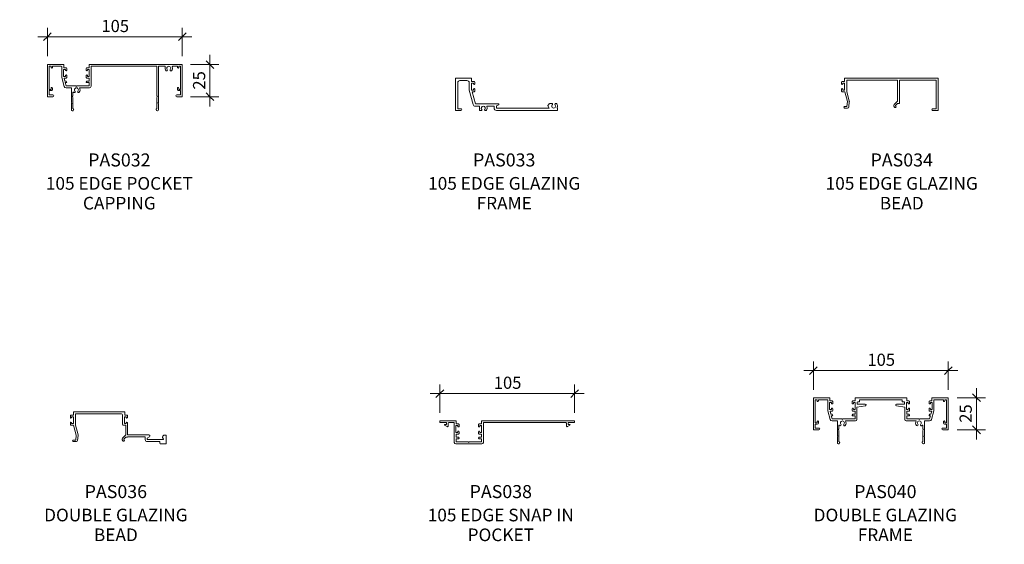
# Model space of a CAD drawing. Units: millimetres. Extents: x -712 to 53, y 3646 to 4054.
import ezdxf

# ---------------------------------------------------------------- set-up
doc = ezdxf.new("R2010")
doc.units = ezdxf.units.MM
for name, color, linetype, lineweight in [('PAS_35', 2, 'Continuous', 9), ('PAS_DIMS-5', 7, 'Continuous', 9), ('PAS_TEXT', 7, 'Continuous', 9)]:
    doc.layers.add(name, color=color, linetype=linetype, lineweight=lineweight)
doc.layers.add('PAS_DIMS', color=7, linetype='Continuous')
doc.styles.add('PT-TXT', font='swissl.ttf')
doc.dimstyles.new('Potters', dxfattribs={"dimscale": 304.8, "dimtxt": 0.032808, "dimasz": 0.18, "dimexe": 0.022966, "dimexo": 0.016404, "dimgap": 0.00164, "dimtad": 1, "dimtoh": 1, "dimdec": 0, "dimzin": 1, "dimdsep": 46, "dimtxsty": 'PT-TXT', "dimtsz": 0.013919, "dimcen": 0.09, "dimdle": 0.024606, "dimazin": 0, "dimtfac": 1, "dimtdec": 0, "dimtmove": 0, "dimatfit": 3, "dimfxl": 1, "dimtvp": 1, "dimtolj": 1, "dimtzin": 0, "dimarcsym": 0})

# ---------------------------------------------------------------- blocks, each defined once
blk = doc.blocks.new('PAS_032 - PAS_032_1-0-E SERIES 105 STANDARD SUITE PROFILES')
at = {"layer": 'PAS_35'}
for p, q in [((-52.2, 0), (-39.85, 0)), ((-19.9, 0), (52.2, 0)), ((-52.4, -24.8), (-52.4, -0.2)), ((-49.6, -1.3), (-51.1, -1.3)), ((-51.1, -1.3), (-51.1, -19.3)), ((-49.6, -2.3), (-49.6, -1.3)), ((-41.7, -1.3), (-48.6, -1.3)), ((-48.6, -1.3), (-48.6, -2.3)), ((-41.2, -10.15), (-41.2, -1.8)), ((-38.45, -3.8), (-39.85, -3.8)), ((-39.85, -3.8), (-39.85, -9.2)), ((-39.65, -0.2), (-39.65, -2.5)), ((-39.65, -2.5), (-37.95, -2.5)), ((-38.45, -4.4), (-38.45, -3.8)), ((-37.45, -3), (-37.45, -4.4)), ((-22.3, -4.4), (-22.3, -3)), ((-21.8, -2.5), (-20.1, -2.5)), ((-19.9, -3.8), (-21.3, -3.8)), ((-21.3, -3.8), (-21.3, -4.4)), ((-20.1, -2.5), (-20.1, -0.2)), ((-19.9, -9.2), (-19.9, -3.8)), ((-18.55, -1.8), (-18.55, -16.9)), ((32.6, -1.3), (-18.05, -1.3)), ((32.6, -24.3), (32.6, -1.3)), ((38.72, -1.3), (33.8, -1.3)), ((33.8, -1.3), (33.8, -24.5)), ((48.6, -1.3), (45.08, -1.3)), ((48.6, -2.3), (48.6, -1.3)), ((51.1, -1.3), (49.6, -1.3)), ((49.6, -1.3), (49.6, -2.3)), ((51.1, -19.3), (51.1, -1.3)), ((52.4, -0.2), (52.4, -24.8)), ((-39.38, -16.95), (-41.2, -10.15)), ((-39.85, -9.2), (-38.45, -9.2)), ((-37.95, -10.5), (-39.5, -10.5)), ((-39.5, -10.5), (-38.89, -12.8)), ((-38.89, -12.8), (-38.11, -12.8)), ((-37.65, -14), (-38.57, -14)), ((-38.57, -14), (-37.88, -16.55)), ((-38.45, -9.2), (-38.45, -8.6)), ((-37.94, -12.9), (-37.48, -13.7)), ((-37.45, -8.6), (-37.45, -10)), ((-22.3, -10), (-22.3, -8.6)), ((-22.27, -13.7), (-21.81, -12.9)), ((-20.1, -14), (-22.1, -14)), ((-20.1, -10.5), (-21.8, -10.5)), ((-21.64, -12.8), (-20.1, -12.8)), ((-21.3, -8.6), (-21.3, -9.2)), ((-21.3, -9.2), (-19.9, -9.2)), ((-20.1, -12.8), (-20.1, -10.5)), ((-20.1, -16.55), (-20.1, -14)), ((-51.1, -19.3), (-49.6, -19.3)), ((-49.4, -20.3), (-51.1, -20.3)), ((-51.1, -20.3), (-51.1, -23.6)), ((-49.6, -19.3), (-49.6, -18.3)), ((-48.6, -18.3), (-48.6, -19.5)), ((-37.88, -16.55), (-30.28, -16.55)), ((-33.8, -18.1), (-37.88, -18.1)), ((-33.8, -24.5), (-33.8, -18.1)), ((-32.6, -21.64), (-32.6, -24.3)), ((-30.28, -16.55), (-29.88, -16.95)), ((-29.88, -16.95), (-29.48, -16.55)), ((-29.48, -16.55), (-20.1, -16.55)), ((-19.75, -18.1), (-27.48, -18.1)), ((48.6, -19.5), (48.6, -18.3)), ((51.1, -20.3), (49.4, -20.3)), ((49.6, -18.3), (49.6, -19.3)), ((49.6, -19.3), (51.1, -19.3)), ((51.1, -23.6), (51.1, -20.3)), ((-48.1, -25), (-52.2, -25)), ((-51.1, -23.6), (-48.1, -23.6)), ((-33.8, -29.6), (-33.8, -24.5)), ((-33.4, -30), (-33.8, -29.6)), ((-33.8, -30.4), (-33.4, -30)), ((-33.8, -35.24), (-33.8, -30.4)), ((-32.8, -24.5), (-33.2, -24.5)), ((-33.2, -24.5), (-32.6, -25.54)), ((-32.6, -25.54), (-32.6, -34.33)), ((32.6, -25.54), (33.2, -24.5)), ((32.6, -34.33), (32.6, -25.54)), ((33.2, -24.5), (32.8, -24.5)), ((33.8, -29.6), (33.4, -30)), ((33.4, -30), (33.8, -30.4)), ((33.8, -24.5), (33.8, -29.6)), ((33.8, -30.4), (33.8, -35.24)), ((48.1, -23.6), (51.1, -23.6)), ((52.2, -25), (48.1, -25)), ((-32.06, -35.08), (-32.38, -35.62)), ((32.38, -35.62), (32.06, -35.08))]:
    blk.add_line(p, q, dxfattribs=at)
for centre, radius, start, end in [((-52.2, -0.2), 0.2, 90, 180), ((-39.85, -0.2), 0.2, 360, 90), ((-19.9, -0.2), 0.2, 90, 180), ((-49.1, -2.3), 0.5, 180, 0), ((-41.7, -1.8), 0.5, 360, 90), ((-37.95, -4.4), 0.5, 180, 0), ((-37.95, -3), 0.5, 360, 90), ((-21.8, -3), 0.5, 90, 180), ((-21.8, -4.4), 0.5, 180, 0), ((-18.05, -1.8), 0.5, 90, 180), ((38.72, -1.8), 0.5, 341.73377, 90), ((41.9, -2.85), 2.85, 161.73377, 222.8152), ((40.28, -4.35), 0.65, 222.8152, 42.8152), ((41.9, -2.85), 1.55, 317.1848, 222.8152), ((43.51, -4.35), 0.65, 137.1848, 317.1848), ((41.9, -2.85), 2.85, 317.1848, 18.26623), ((45.08, -1.8), 0.5, 90, 198.26623), ((49.1, -2.3), 0.5, 180, 0), ((52.2, -0.2), 0.2, 360, 90), ((-37.95, -8.6), 0.5, 0, 180), ((-38.11, -13), 0.2, 30, 90), ((-37.95, -10), 0.5, 270, 0), ((-37.65, -13.8), 0.2, 270, 30), ((-21.8, -8.6), 0.5, 0, 180), ((-21.8, -10), 0.5, 180, 270), ((-22.1, -13.8), 0.2, 150, 270), ((-21.64, -13), 0.2, 90, 150), ((-49.1, -18.3), 0.5, 0, 180), ((-49.4, -19.5), 0.8, 270, 0), ((-37.88, -16.55), 1.55, 195, 270), ((-32.3, -21.64), 0.3, 31.65171, 180), ((-31.49, -21.15), 0.65, 211.65171, 42.8152), ((-29.88, -19.65), 1.55, 317.1848, 222.8152), ((-28.26, -21.15), 0.65, 137.1848, 317.1848), ((-29.88, -19.65), 2.85, 317.1848, 32.94677), ((-19.75, -16.9), 1.2, 270, 0), ((49.1, -18.3), 0.5, 0, 180), ((49.4, -19.5), 0.8, 180, 270), ((-52.2, -24.8), 0.2, 180, 270), ((-48.1, -24.3), 0.7, 270, 90), ((-32.8, -24.3), 0.2, 270, 0), ((32.8, -24.3), 0.2, 180, 270), ((48.1, -24.3), 0.7, 90, 270), ((52.2, -24.8), 0.2, 270, 0), ((-33.04, -35.24), 0.761, 180, 330), ((-32.5, -34.83), 0.5, 330, 90), ((32.5, -34.83), 0.5, 90, 210), ((33.04, -35.24), 0.761, 210, 0)]:
    blk.add_arc(centre, radius, start, end, dxfattribs=at)
blk = doc.blocks.new('PAS_033 - PAS_033_1-5-E SERIES 105 STANDARD SUITE PROFILES')
at = {"layer": 'PAS_35'}
for p, q in [((0, 24.7), (0, 0.3)), ((12.32, 25), (0.3, 25)), ((3.6, 23.2), (9.02, 23.2)), ((12.62, 22.5), (12.62, 24.7)), ((1.8, 1.3), (1.8, 21.4)), ((10.82, 21.4), (10.82, 15.8)), ((10.82, 15.8), (13.84, 4.53)), ((14.52, 22.5), (12.62, 22.5)), ((12.62, 15.8), (12.62, 21.2)), ((12.62, 21.2), (14.02, 21.2)), ((14.02, 15.8), (12.62, 15.8)), ((14.02, 21.2), (14.02, 20.6)), ((14.02, 16.4), (14.02, 15.8)), ((15.02, 15), (15.02, 16.4)), ((15.02, 20.6), (15.02, 22)), ((15.58, 5), (13.04, 14.5)), ((13.04, 14.5), (14.52, 14.5)), ((0.3, 0), (4.35, 0)), ((4.35, 1.3), (1.8, 1.3)), ((33.45, 5), (15.58, 5)), ((15.58, 3.2), (18.7, 3.2)), ((18.7, 3.2), (18.7, 0.3)), ((19, 0), (20.38, 0)), ((23.02, 0), (24.04, 0)), ((24.75, 3.2), (30.07, 3.2)), ((30.07, 3.2), (30.07, 1.8)), ((31.87, 3.6), (33.58, 4.17)), ((31.87, 1.8), (31.87, 3.6)), ((72.91, 1.8), (31.87, 1.8)), ((31.87, 0), (79.13, 0)), ((71.95, 3.47), (72.91, 1.8)), ((73.2, 5.24), (72.03, 4.07)), ((74.9, 5.3), (73.34, 5.3)), ((78.47, 5.3), (77.97, 5.3)), ((79.43, 0.3), (79.43, 1.5))]:
    blk.add_line(p, q, dxfattribs=at)
for centre, radius, start, end in [((0.3, 24.7), 0.3, 90, 180), ((3.6, 21.4), 1.8, 90, 180), ((9.02, 21.4), 1.8, 360, 90), ((12.32, 24.7), 0.3, 0, 90), ((14.52, 20.6), 0.5, 180, 0), ((14.52, 16.4), 0.5, 0, 180), ((14.52, 22), 0.5, 0, 90), ((14.52, 15), 0.5, 270, 0), ((0.3, 0.3), 0.3, 180, 270), ((4.35, 0.65), 0.65, 270, 90), ((15.58, 5), 1.8, 195, 270), ((19, 0.3), 0.3, 180, 270), ((21.7, 1.65), 1.55, 314.94957, 225.05043), ((20.38, 0.32), 0.324, 270, 45.05043), ((23.02, 0.32), 0.324, 134.94957, 270), ((24.04, 0.3), 0.3, 270, 330), ((21.7, 1.65), 3, 330, 22.25862), ((24.75, 2.9), 0.3, 90, 202.25862), ((31.87, 1.8), 1.8, 180, 270), ((33.45, 4.57), 0.426, 288.46341, 90), ((72.38, 3.72), 0.5, 135, 210), ((76.43, 3.35), 1.55, 137.44023, 42.55977), ((74.9, 4.76), 0.538, 317.44023, 90), ((77.97, 4.76), 0.538, 90, 222.55977), ((78.47, 4.8), 0.5, 35.45054, 90), ((76.43, 3.35), 3, 336.04587, 35.45054), ((79.13, 0.3), 0.3, 270, 0), ((79.45, 2.01), 0.3, 156.04587, 238.24491), ((79.13, 1.5), 0.3, 0, 58.24491)]:
    blk.add_arc(centre, radius, start, end, dxfattribs=at)
blk = doc.blocks.new('PAS_034 - PAS_034_1-4-E SERIES 105 STANDARD SUITE PROFILES')
at = {"layer": 'PAS_35'}
for p, q in [((-72.73, 24.7), (-72.73, 22.5)), ((-0.3, 25), (-72.43, 25)), ((-71.13, 14.61), (-71.13, 23.1)), ((-70.83, 23.4), (-31.92, 23.4)), ((-31.62, 23.1), (-31.62, 7.2)), ((-30.12, 5.6), (-30.12, 23.1)), ((-29.82, 23.4), (-1.8, 23.4)), ((-1.5, 23.1), (-1.5, 1.3)), ((0, 0.3), (0, 24.7)), ((-75.13, 22), (-75.13, 20.6)), ((-75.13, 16.4), (-75.13, 15)), ((-72.73, 22.5), (-74.63, 22.5)), ((-74.13, 20.6), (-74.13, 21.2)), ((-74.13, 21.2), (-72.73, 21.2)), ((-74.13, 15.8), (-74.13, 16.4)), ((-72.73, 15.8), (-74.13, 15.8)), ((-72.73, 21.2), (-72.73, 15.8)), ((-74.63, 14.5), (-72.65, 14.5)), ((-72.65, 14.5), (-70.58, 6.8)), ((-69.14, 7.19), (-71.13, 14.61)), ((-70.93, 3), (-72.73, 3)), ((-72.73, 1.8), (-70.45, 1.8)), ((-70.58, 6.8), (-70.93, 3)), ((-69.45, 2.71), (-69.09, 6.66)), ((-34.44, 3.33), (-33.9, 2.4)), ((-31.62, 7.2), (-34.28, 4.54)), ((-33.32, 3.8), (-31.71, 5.41)), ((-32.86, 3), (-33.32, 3.8)), ((-31.71, 5.41), (-30.45, 5.3)), ((-1.5, 1.3), (-4.35, 1.3)), ((-4.35, 0), (-0.3, 0))]:
    blk.add_line(p, q, dxfattribs=at)
for centre, radius, start, end in [((-72.43, 24.7), 0.3, 90, 180), ((-70.83, 23.1), 0.3, 90, 180), ((-31.92, 23.1), 0.3, 0, 90), ((-29.82, 23.1), 0.3, 90, 180), ((-1.8, 23.1), 0.3, 0, 90), ((-0.3, 24.7), 0.3, 360, 90), ((-74.63, 22), 0.5, 90, 180), ((-74.63, 20.6), 0.5, 180, 0), ((-74.63, 16.4), 0.5, 0, 180), ((-74.63, 15), 0.5, 180, 270), ((-72.73, 2.4), 0.6, 90, 270), ((-70.45, 2.8), 1, 270, 354.81191), ((-70.58, 6.8), 1.5, 354.81191, 15), ((-33.57, 3.83), 1, 135, 210), ((-33.38, 2.7), 0.6, 210, 30), ((-30.42, 5.6), 0.3, 265, 0), ((-4.35, 0.65), 0.65, 90, 270), ((-0.3, 0.3), 0.3, 270, 0)]:
    blk.add_arc(centre, radius, start, end, dxfattribs=at)
blk = doc.blocks.new('PAS_036 - PAS_036_1-3-E SERIES 105 STANDARD SUITE PROFILES')
at = {"layer": 'PAS_35'}
for p, q in [((-72.22, 24.7), (-72.22, 22.5)), ((-32.6, 25), (-71.92, 25)), ((-70.62, 14.61), (-70.62, 23.4)), ((-70.62, 23.4), (-34.8, 23.4)), ((-32.3, 22.5), (-32.3, 24.7)), ((-74.62, 22), (-74.62, 20.6)), ((-74.62, 16.4), (-74.62, 15)), ((-72.22, 22.5), (-74.12, 22.5)), ((-73.62, 20.6), (-73.62, 21.2)), ((-73.62, 21.2), (-72.22, 21.2)), ((-73.62, 15.8), (-73.62, 16.4)), ((-72.22, 15.8), (-73.62, 15.8)), ((-72.22, 21.2), (-72.22, 15.8)), ((-34, 22.6), (-34, 15.3)), ((-32.5, 15.8), (-32.5, 21.2)), ((-32.5, 21.2), (-31.1, 21.2)), ((-31.1, 15.8), (-32.5, 15.8)), ((-32.3, 22.5), (-32.3, 22.75)), ((-32.3, 22.75), (-32.3, 22.5)), ((-30.6, 22.5), (-32.3, 22.5)), ((-31.1, 21.2), (-31.1, 20.6)), ((-31.1, 16.4), (-31.1, 15.8)), ((-30.1, 20.6), (-30.1, 22)), ((-30.1, 7.1), (-30.1, 16.4)), ((-74.12, 14.5), (-72.15, 14.5)), ((-72.15, 14.5), (-70.08, 6.8)), ((-68.64, 7.19), (-70.62, 14.61)), ((-33.2, 14.5), (-31.6, 14.5)), ((-31.6, 14.5), (-31.6, 7.02)), ((-70.43, 3), (-72.23, 3)), ((-72.23, 1.8), (-69.95, 1.8)), ((-70.08, 6.8), (-70.43, 3)), ((-68.95, 2.71), (-68.59, 6.66)), ((-34.24, 3.33), (-33.7, 2.4)), ((-31.6, 7.02), (-34.08, 4.54)), ((-33.12, 3.8), (-31.52, 5.4)), ((-32.66, 3), (-33.12, 3.8)), ((-31.52, 5.4), (-30.43, 5.3)), ((-30.12, 5.5), (-16.4, 5.5)), ((-13.64, 7.1), (-30.1, 7.1)), ((-16.4, 5.5), (-16.4, 3.4)), ((-14.8, 4.5), (-13.18, 5.55)), ((-14.8, 3.4), (-14.8, 4.5)), ((-2.51, 3.4), (-14.8, 3.4)), ((-14.8, 1.8), (-5, 1.8)), ((-5, 1.8), (-5, 0.5)), ((-4.5, 0), (-0.5, 0)), ((-2.89, 4.97), (-2.25, 3.85)), ((-1.9, 6.8), (-2.77, 5.94)), ((-0.3, 6.8), (-1.9, 6.8)), ((0, 0.5), (0, 6.5))]:
    blk.add_line(p, q, dxfattribs=at)
for centre, radius, start, end in [((-71.92, 24.7), 0.3, 90, 180), ((-34.8, 22.6), 0.8, 0, 90), ((-32.6, 24.7), 0.3, 0, 90), ((-74.12, 22), 0.5, 90, 180), ((-74.12, 20.6), 0.5, 180, 0), ((-74.12, 16.4), 0.5, 0, 180), ((-30.6, 20.6), 0.5, 180, 0), ((-30.6, 16.4), 0.5, 0, 180), ((-30.6, 22), 0.5, 0, 90), ((-74.12, 15), 0.5, 180, 270), ((-33.2, 15.3), 0.8, 180, 270), ((-72.23, 2.4), 0.6, 90, 270), ((-69.95, 2.8), 1, 270, 354.81191), ((-70.08, 6.8), 1.5, 354.81191, 15), ((-33.37, 3.83), 1, 135, 210), ((-33.18, 2.7), 0.6, 210, 30), ((-30.4, 5.6), 0.3, 265, 340.52878), ((-14.8, 3.4), 1.6, 180, 270), ((-13.64, 6.26), 0.844, 302.95891, 90), ((-4.5, 0.5), 0.5, 180, 270), ((-2.2, 5.37), 0.8, 135, 210), ((-2.51, 3.7), 0.3, 270, 30), ((-0.5, 0.5), 0.5, 270, 0), ((-0.3, 6.5), 0.3, 360, 90)]:
    blk.add_arc(centre, radius, start, end, dxfattribs=at)
blk = doc.blocks.new('PAS_038 - PAS_038_1-2-E SERIES 105 STANDARD SUITE PROFILES')
at = {"layer": 'PAS_35'}
for p, q in [((-52.2, 0), (-39.85, 0)), ((-19.9, 0), (52.2, 0)), ((-52.4, -1.1), (-52.4, -0.2)), ((-47.3, -1.3), (-52.2, -1.3)), ((-46.76, -4.63), (-48.66, -3.46)), ((-48.5, -2.9), (-47.3, -2.9)), ((-47.3, -2.9), (-47.3, -1.3)), ((-46, -2), (-46, -4.2)), ((-41.2, -1.5), (-45.5, -1.5)), ((-41.2, -16.9), (-41.2, -1.5)), ((-38.45, -3.8), (-39.85, -3.8)), ((-39.85, -3.8), (-39.85, -9.2)), ((-39.65, -0.2), (-39.65, -2.5)), ((-39.65, -2.5), (-37.95, -2.5)), ((-38.45, -4.4), (-38.45, -3.8)), ((-37.45, -3), (-37.45, -4.4)), ((-22.3, -4.4), (-22.3, -3)), ((-21.8, -2.5), (-20.1, -2.5)), ((-19.9, -3.8), (-21.3, -3.8)), ((-21.3, -3.8), (-21.3, -4.4)), ((-20.1, -2.5), (-20.1, -0.2)), ((-19.9, -9.2), (-19.9, -3.8)), ((45.5, -1.5), (-18.55, -1.5)), ((-18.55, -1.5), (-18.55, -16.9)), ((46, -4.2), (46, -2)), ((48.66, -3.46), (46.76, -4.63)), ((52.2, -1.3), (47.3, -1.3)), ((47.3, -1.3), (47.3, -2.9)), ((47.3, -2.9), (48.5, -2.9)), ((52.4, -0.2), (52.4, -1.1)), ((-39.85, -9.2), (-38.45, -9.2)), ((-37.95, -10.5), (-39.65, -10.5)), ((-39.65, -10.5), (-39.65, -12.8)), ((-39.65, -12.8), (-38.11, -12.8)), ((-37.65, -14), (-39.65, -14)), ((-39.65, -14), (-39.65, -16.55)), ((-38.45, -9.2), (-38.45, -8.6)), ((-37.94, -12.9), (-37.47, -13.7)), ((-37.45, -8.6), (-37.45, -10)), ((-22.3, -10), (-22.3, -8.6)), ((-22.28, -13.7), (-21.81, -12.9)), ((-20.1, -14), (-22.1, -14)), ((-20.1, -10.5), (-21.8, -10.5)), ((-21.64, -12.8), (-20.1, -12.8)), ((-21.3, -8.6), (-21.3, -9.2)), ((-21.3, -9.2), (-19.9, -9.2)), ((-20.1, -12.8), (-20.1, -10.5)), ((-20.1, -16.55), (-20.1, -14)), ((-19.75, -18.1), (-40, -18.1)), ((-39.65, -16.55), (-30.27, -16.55)), ((-30.27, -16.55), (-29.87, -16.95)), ((-29.87, -16.95), (-29.48, -16.55)), ((-29.48, -16.55), (-20.1, -16.55))]:
    blk.add_line(p, q, dxfattribs=at)
for centre, radius, start, end in [((-52.2, -0.2), 0.2, 90, 180), ((-39.85, -0.2), 0.2, 360, 90), ((-19.9, -0.2), 0.2, 90, 180), ((52.2, -0.2), 0.2, 360, 90), ((-52.2, -1.1), 0.2, 180, 270), ((-48.5, -3.2), 0.3, 90, 238.3034), ((-46.5, -4.2), 0.5, 238.3034, 0), ((-45.5, -2), 0.5, 90, 180), ((-37.95, -4.4), 0.5, 180, 0), ((-37.95, -3), 0.5, 360, 90), ((-21.8, -3), 0.5, 90, 180), ((-21.8, -4.4), 0.5, 180, 0), ((45.5, -2), 0.5, 0, 90), ((46.5, -4.2), 0.5, 180, 301.6966), ((48.5, -3.2), 0.3, 301.6966, 90), ((52.2, -1.1), 0.2, 270, 0), ((-37.95, -8.6), 0.5, 0, 180), ((-38.11, -13), 0.2, 30, 90), ((-37.95, -10), 0.5, 270, 0), ((-37.65, -13.8), 0.2, 270, 30), ((-21.8, -8.6), 0.5, 0, 180), ((-21.8, -10), 0.5, 180, 270), ((-22.1, -13.8), 0.2, 150, 270), ((-21.64, -13), 0.2, 90, 150), ((-40, -16.9), 1.2, 180, 270), ((-19.75, -16.9), 1.2, 270, 0)]:
    blk.add_arc(centre, radius, start, end, dxfattribs=at)
blk = doc.blocks.new('PAS_040 - PAS_040_1-1-E SERIES 105 STANDARD SUITE PROFILES')
at = {"layer": 'PAS_35'}
for p, q in [((-39.85, 0), (-52.2, 0)), ((-52.4, -0.2), (-52.4, -24.8)), ((-51.1, -19.55), (-51.1, -1.55)), ((-51.1, -1.55), (-49.6, -1.55)), ((-49.6, -1.55), (-49.6, -2.55)), ((-48.6, -2.55), (-48.6, -1.55)), ((-48.6, -1.55), (-41.2, -1.55)), ((-41.2, -1.55), (-41.2, -10.15)), ((-39.85, -9.2), (-39.85, -3.8)), ((-39.85, -3.8), (-38.45, -3.8)), ((-39.66, -2.5), (-39.66, -0.2)), ((-37.95, -2.5), (-39.66, -2.5)), ((-38.45, -3.8), (-38.45, -4.4)), ((-37.45, -4.4), (-37.45, -3)), ((-22.31, -3), (-22.31, -4.4)), ((-20.11, -2.5), (-21.81, -2.5)), ((-21.31, -4.4), (-21.31, -3.8)), ((-21.31, -3.8), (-19.91, -3.8)), ((-20.11, -0.2), (-20.11, -2.5)), ((19.9, 0), (-19.91, 0)), ((-19.91, -3.8), (-19.91, -9.2)), ((-18.56, -7.49), (-12.03, -6.34)), ((-18.56, -16.9), (-18.56, -7.49)), ((-18.48, -4.55), (-18.48, -3.8)), ((-17.98, -3.3), (-16.8, -3.3)), ((-12.15, -5.05), (-17.98, -5.05)), ((-16.5, -3), (-16.5, -1.55)), ((-16.5, -1.55), (16.5, -1.55)), ((12.03, -6.34), (18.56, -7.49)), ((17.98, -5.05), (12.15, -5.05)), ((16.5, -1.55), (16.5, -3)), ((16.8, -3.3), (17.98, -3.3)), ((18.48, -3.8), (18.48, -4.55)), ((18.56, -7.49), (18.56, -16.9)), ((19.9, -9.2), (19.9, -3.8)), ((19.9, -3.8), (21.3, -3.8)), ((20.11, -2.5), (20.11, -0.2)), ((21.8, -2.5), (20.11, -2.5)), ((21.3, -3.8), (21.3, -4.4)), ((22.3, -4.4), (22.3, -3)), ((37.45, -3), (37.45, -4.4)), ((39.66, -2.5), (37.95, -2.5)), ((38.45, -4.4), (38.45, -3.8)), ((38.45, -3.8), (39.85, -3.8)), ((39.66, -0.2), (39.66, -2.5)), ((52.2, 0), (39.85, 0)), ((39.85, -3.8), (39.85, -9.2)), ((41.2, -10.15), (41.2, -1.55)), ((41.2, -1.55), (48.6, -1.55)), ((48.6, -1.55), (48.6, -2.55)), ((49.6, -2.55), (49.6, -1.55)), ((49.6, -1.55), (51.1, -1.55)), ((51.1, -1.55), (51.1, -19.55)), ((52.4, -24.8), (52.4, -0.2)), ((-41.2, -10.15), (-39.38, -16.95)), ((-38.45, -9.2), (-39.85, -9.2)), ((-38.89, -12.8), (-39.51, -10.5)), ((-39.51, -10.5), (-37.95, -10.5)), ((-38.12, -12.8), (-38.89, -12.8)), ((-37.89, -16.55), (-38.57, -14)), ((-38.57, -14), (-37.65, -14)), ((-38.45, -8.6), (-38.45, -9.2)), ((-37.48, -13.7), (-37.94, -12.9)), ((-37.45, -10), (-37.45, -8.6)), ((-22.31, -8.6), (-22.31, -10)), ((-21.81, -12.9), (-22.27, -13.7)), ((-22.1, -14), (-20.11, -14)), ((-21.81, -10.5), (-20.11, -10.5)), ((-20.11, -12.8), (-21.64, -12.8)), ((-21.31, -9.2), (-21.31, -8.6)), ((-19.91, -9.2), (-21.31, -9.2)), ((-20.11, -10.5), (-20.11, -12.8)), ((-20.11, -14), (-20.11, -16.55)), ((21.3, -9.2), (19.9, -9.2)), ((20.11, -12.8), (20.11, -10.5)), ((20.11, -10.5), (21.8, -10.5)), ((21.64, -12.8), (20.11, -12.8)), ((20.11, -16.55), (20.11, -14)), ((20.11, -14), (22.1, -14)), ((21.3, -8.6), (21.3, -9.2)), ((22.27, -13.7), (21.81, -12.9)), ((22.3, -10), (22.3, -8.6)), ((37.45, -8.6), (37.45, -10)), ((37.94, -12.9), (37.48, -13.7)), ((37.65, -14), (38.57, -14)), ((38.57, -14), (37.89, -16.55)), ((37.95, -10.5), (39.51, -10.5)), ((38.89, -12.8), (38.12, -12.8)), ((38.45, -9.2), (38.45, -8.6)), ((39.85, -9.2), (38.45, -9.2)), ((39.51, -10.5), (38.89, -12.8)), ((39.38, -16.95), (41.2, -10.15)), ((-49.6, -19.55), (-51.1, -19.55)), ((-51.1, -23.6), (-51.1, -20.55)), ((-51.1, -20.55), (-49.4, -20.55)), ((-49.6, -18.55), (-49.6, -19.55)), ((-48.6, -19.75), (-48.6, -18.55)), ((-30.28, -16.55), (-37.89, -16.55)), ((-37.89, -18.1), (-33.8, -18.1)), ((-33.8, -18.1), (-33.8, -24.5)), ((-32.6, -24.3), (-32.6, -21.66)), ((-29.88, -16.95), (-30.28, -16.55)), ((-29.48, -16.55), (-29.88, -16.95)), ((-20.11, -16.55), (-29.48, -16.55)), ((-27.49, -18.1), (-19.76, -18.1)), ((19.76, -18.1), (27.49, -18.1)), ((29.48, -16.55), (20.11, -16.55)), ((29.88, -16.95), (29.48, -16.55)), ((30.28, -16.55), (29.88, -16.95)), ((37.89, -16.55), (30.28, -16.55)), ((32.6, -21.66), (32.6, -24.3)), ((33.8, -18.1), (37.89, -18.1)), ((33.8, -24.5), (33.8, -18.1)), ((48.6, -18.55), (48.6, -19.75)), ((49.4, -20.55), (51.1, -20.55)), ((49.6, -19.55), (49.6, -18.55)), ((51.1, -19.55), (49.6, -19.55)), ((51.1, -20.55), (51.1, -23.6)), ((-52.2, -25), (-48.1, -25)), ((-48.1, -23.6), (-51.1, -23.6)), ((-33.8, -24.5), (-33.8, -29.6)), ((-33.8, -29.6), (-33.4, -30)), ((-33.4, -30), (-33.8, -30.4)), ((-33.8, -30.4), (-33.8, -35.24)), ((-32.6, -25.54), (-33.2, -24.5)), ((-33.2, -24.5), (-32.8, -24.5)), ((-32.6, -34.33), (-32.6, -25.54)), ((33.2, -24.5), (32.6, -25.54)), ((32.6, -25.54), (32.6, -34.33)), ((32.8, -24.5), (33.2, -24.5)), ((33.4, -30), (33.8, -29.6)), ((33.8, -30.4), (33.4, -30)), ((33.8, -29.6), (33.8, -24.5)), ((33.8, -35.24), (33.8, -30.4)), ((51.1, -23.6), (48.1, -23.6)), ((48.1, -25), (52.2, -25)), ((-32.38, -35.62), (-32.07, -35.08)), ((32.07, -35.08), (32.38, -35.62))]:
    blk.add_line(p, q, dxfattribs=at)
for centre, radius, start, end in [((-52.2, -0.2), 0.2, 90, 180), ((-49.1, -2.55), 0.5, 180, 360), ((-39.85, -0.2), 0.2, 360, 90), ((-37.95, -4.4), 0.5, 180, 360), ((-37.95, -3), 0.5, 0, 90), ((-21.81, -4.4), 0.5, 180, 360), ((-21.81, -3), 0.5, 90, 180), ((-19.91, -0.2), 0.2, 90, 180), ((-17.98, -3.8), 0.5, 90, 180), ((-17.98, -4.55), 0.5, 180, 270), ((-16.8, -3), 0.3, 270, 0), ((-12.15, -5.7), 0.65, 280, 90), ((12.15, -5.7), 0.65, 90, 260), ((16.8, -3), 0.3, 180, 270), ((17.98, -3.8), 0.5, 360, 90), ((17.98, -4.55), 0.5, 270, 0), ((19.9, -0.2), 0.2, 0, 90), ((21.8, -4.4), 0.5, 180, 360), ((21.8, -3), 0.5, 0, 90), ((37.95, -3), 0.5, 90, 180), ((37.95, -4.4), 0.5, 180, 360), ((39.85, -0.2), 0.2, 90, 180), ((49.1, -2.55), 0.5, 180, 360), ((52.2, -0.2), 0.2, 360, 90), ((-37.95, -8.6), 0.5, 0, 180), ((-38.12, -13), 0.2, 30, 90), ((-37.95, -10), 0.5, 270, 0), ((-37.65, -13.8), 0.2, 270, 30), ((-21.81, -8.6), 0.5, 0, 180), ((-21.81, -10), 0.5, 180, 270), ((-22.1, -13.8), 0.2, 150, 270), ((-21.64, -13), 0.2, 90, 150), ((21.8, -8.6), 0.5, 0, 180), ((21.64, -13), 0.2, 30, 90), ((21.8, -10), 0.5, 270, 0), ((22.1, -13.8), 0.2, 270, 30), ((37.95, -8.6), 0.5, 0, 180), ((37.95, -10), 0.5, 180, 270), ((37.65, -13.8), 0.2, 150, 270), ((38.12, -13), 0.2, 90, 150), ((-49.1, -18.55), 0.5, 0, 180), ((-49.4, -19.75), 0.8, 270, 0), ((-37.89, -16.55), 1.55, 195, 270), ((-32.3, -21.66), 0.3, 39.73156, 180), ((-31.49, -21.15), 0.65, 222.8152, 42.8152), ((-29.88, -19.65), 1.55, 317.1848, 222.8152), ((-28.26, -21.15), 0.65, 137.1848, 317.1848), ((-29.88, -19.65), 2.85, 317.1848, 32.94677), ((-19.76, -16.9), 1.2, 270, 0), ((19.76, -16.9), 1.2, 180, 270), ((29.88, -19.65), 2.85, 147.05323, 222.8152), ((28.26, -21.15), 0.65, 222.8152, 42.8152), ((29.88, -19.65), 1.55, 317.1848, 222.8152), ((31.49, -21.15), 0.65, 137.1848, 317.1848), ((32.3, -21.66), 0.3, 0, 140.26844), ((37.89, -16.55), 1.55, 270, 345), ((49.1, -18.55), 0.5, 0, 180), ((49.4, -19.75), 0.8, 180, 270), ((-52.2, -24.8), 0.2, 180, 270), ((-48.1, -24.3), 0.7, 270, 90), ((-32.8, -24.3), 0.2, 270, 0), ((32.8, -24.3), 0.2, 180, 270), ((48.1, -24.3), 0.7, 90, 270), ((52.2, -24.8), 0.2, 270, 0), ((-33.04, -35.24), 0.761, 180, 330), ((-32.5, -34.83), 0.5, 330, 90), ((32.5, -34.83), 0.5, 90, 210), ((33.04, -35.24), 0.761, 210, 0)]:
    blk.add_arc(centre, radius, start, end, dxfattribs=at)
blk = doc.blocks.new('DIMBLOCK1-E SERIES 105 STANDARD SUITE PROFILES')
at = {"layer": 'PAS_DIMS-5'}
for p, q in [((-690.32, 4025.44), (-690.32, 4047.44)), ((-585.53, 4025.44), (-585.53, 4047.44)), ((-697.82, 4040.44), (-578.03, 4040.44)), ((-690.32, 4040.44), (-690.32, 4025.44)), ((-585.53, 4040.44), (-585.53, 4025.44))]:
    blk.add_line(p, q, dxfattribs=at)
at = {"layer": 'PAS_DIMS-5', "lineweight": 25}
for p, q in [((-690.32, 4040.44), (-687.32, 4043.44)), ((-585.53, 4040.44), (-582.53, 4043.44)), ((-690.32, 4040.44), (-693.32, 4037.44)), ((-585.53, 4040.44), (-588.53, 4037.44))]:
    blk.add_line(p, q, dxfattribs=at)
at = {"layer": 'PAS_DIMS-5', "color": 0, "insert": (-648.4, 4053.58), "char_height": 9.4607, "width": 25.1429, "attachment_point": 1, "line_spacing_factor": 1.00667}
blk.add_mtext('\\fSwis721 Lt BT|b0|i0|c0|p34|;105', dxfattribs=at)
blk = doc.blocks.new('DIMBLOCK2-E SERIES 105 STANDARD SUITE PROFILES')
at = {"layer": 'PAS_DIMS-5'}
for p, q in [((-564.04, 3986.37), (-564.04, 4026.37)), ((-579.04, 4018.87), (-557.04, 4018.87)), ((-564.04, 4018.87), (-579.04, 4018.87)), ((-579.04, 3993.87), (-557.04, 3993.87)), ((-564.04, 3993.87), (-579.04, 3993.87))]:
    blk.add_line(p, q, dxfattribs=at)
at = {"layer": 'PAS_DIMS-5', "lineweight": 25}
for p, q in [((-564.04, 4018.87), (-567.04, 4021.87)), ((-564.04, 4018.87), (-561.04, 4015.87)), ((-564.04, 3993.87), (-567.04, 3996.87)), ((-564.04, 3993.87), (-561.04, 3990.87))]:
    blk.add_line(p, q, dxfattribs=at)
at = {"layer": 'PAS_DIMS-5', "color": 0, "insert": (-577.18, 3999.39), "char_height": 9.4607, "width": 16.7619, "attachment_point": 1, "rotation": 90, "line_spacing_factor": 1.00667}
blk.add_mtext('\\fSwis721 Lt BT|b0|i0|c0|p34|;25', dxfattribs=at)
blk = doc.blocks.new('DIMBLOCK3-E SERIES 105 STANDARD SUITE PROFILES')
at = {"layer": 'PAS_DIMS-5'}
for p, q in [((-385.32, 3748.06), (-385.32, 3770.06)), ((-280.53, 3748.06), (-280.53, 3770.06)), ((-392.82, 3763.06), (-273.03, 3763.06)), ((-385.32, 3763.06), (-385.32, 3748.06)), ((-280.53, 3763.06), (-280.53, 3748.06))]:
    blk.add_line(p, q, dxfattribs=at)
at = {"layer": 'PAS_DIMS-5', "lineweight": 25}
for p, q in [((-385.32, 3763.06), (-382.32, 3766.06)), ((-280.53, 3763.06), (-277.53, 3766.06)), ((-385.32, 3763.06), (-388.32, 3760.06)), ((-280.53, 3763.06), (-283.53, 3760.06))]:
    blk.add_line(p, q, dxfattribs=at)
at = {"layer": 'PAS_DIMS-5', "color": 0, "insert": (-343.4, 3776.19), "char_height": 9.4607, "width": 25.1429, "attachment_point": 1, "line_spacing_factor": 1.00667}
blk.add_mtext('\\fSwis721 Lt BT|b0|i0|c0|p34|;105', dxfattribs=at)
blk = doc.blocks.new('DIMBLOCK4-E SERIES 105 STANDARD SUITE PROFILES')
at = {"layer": 'PAS_DIMS-5'}
for p, q in [((-102.39, 3780.93), (17.41, 3780.93)), ((-94.89, 3765.93), (-94.89, 3787.93)), ((-94.89, 3780.93), (-94.89, 3765.93)), ((9.91, 3765.93), (9.91, 3787.93)), ((9.91, 3780.93), (9.91, 3765.93))]:
    blk.add_line(p, q, dxfattribs=at)
at = {"layer": 'PAS_DIMS-5', "lineweight": 25}
for p, q in [((-94.89, 3780.93), (-97.89, 3777.93)), ((-94.89, 3780.93), (-91.89, 3783.93)), ((9.91, 3780.93), (6.91, 3777.93)), ((9.91, 3780.93), (12.91, 3783.93))]:
    blk.add_line(p, q, dxfattribs=at)
at = {"layer": 'PAS_DIMS-5', "color": 0, "insert": (-52.97, 3794.07), "char_height": 9.4607, "width": 25.1429, "attachment_point": 1, "line_spacing_factor": 1.00667}
blk.add_mtext('\\fSwis721 Lt BT|b0|i0|c0|p34|;105', dxfattribs=at)
blk = doc.blocks.new('DIMBLOCK5-E SERIES 105 STANDARD SUITE PROFILES')
at = {"layer": 'PAS_DIMS-5'}
for p, q in [((31.84, 3727.34), (31.84, 3767.34)), ((16.84, 3759.84), (38.84, 3759.84)), ((31.84, 3759.84), (16.84, 3759.84)), ((16.84, 3734.84), (38.84, 3734.84)), ((31.84, 3734.84), (16.84, 3734.84))]:
    blk.add_line(p, q, dxfattribs=at)
at = {"layer": 'PAS_DIMS-5', "lineweight": 25}
for p, q in [((31.84, 3759.84), (28.84, 3762.84)), ((31.84, 3759.84), (34.84, 3756.84)), ((31.84, 3734.84), (28.84, 3737.84)), ((31.84, 3734.84), (34.84, 3731.84))]:
    blk.add_line(p, q, dxfattribs=at)
at = {"layer": 'PAS_DIMS-5', "color": 0, "insert": (18.7, 3740.36), "char_height": 9.4607, "width": 16.7619, "attachment_point": 1, "rotation": 90, "line_spacing_factor": 1.00667}
blk.add_mtext('\\fSwis721 Lt BT|b0|i0|c0|p34|;25', dxfattribs=at)

msp = doc.modelspace()

# ---------------------------------------------------------------- block references
at = {"lineweight": 9}
for name, p in [('PAS_032 - PAS_032_1-0-E SERIES 105 STANDARD SUITE PROFILES', (-637.92, 4018.87)), ('PAS_033 - PAS_033_1-5-E SERIES 105 STANDARD SUITE PROFILES', (-373.25, 3983.25)), ('PAS_034 - PAS_034_1-4-E SERIES 105 STANDARD SUITE PROFILES', (2.08, 3983.25)), ('PAS_040 - PAS_040_1-1-E SERIES 105 STANDARD SUITE PROFILES', (-42.49, 3759.84)), ('PAS_036 - PAS_036_1-3-E SERIES 105 STANDARD SUITE PROFILES', (-597.92, 3723.87)), ('PAS_038 - PAS_038_1-2-E SERIES 105 STANDARD SUITE PROFILES', (-332.92, 3741.97))]:
    msp.add_blockref(name, p, dxfattribs=at)

# ---------------------------------------------------------------- texts
at = {"layer": 'PAS_TEXT', "char_height": 10.1476, "width": 60.72, "attachment_point": 2, "line_spacing_factor": 0.938532, "bg_fill": 3, "box_fill_scale": 1.25, "bg_fill_color": 7, "bg_fill_transparency": 0}
for s, insert in [('\\fArial|b1|i0|c0|p34|;PAS032', (-634.45, 3949.77)), ('\\fArial|b1|i0|c0|p34|;PAS033', (-335.28, 3949.77)), ('\\fArial|b1|i0|c0|p34|;PAS034', (-26.28, 3949.77)), ('\\fArial|b1|i0|c0|p34|;PAS036', (-637.15, 3691.91)), ('\\fArial|b1|i0|c0|p34|;PAS038', (-337.93, 3691.91)), ('\\fArial|b1|i0|c0|p34|;PAS040', (-39.01, 3691.91))]:
    msp.add_mtext(s, dxfattribs=dict(at, insert=insert))

# ---------------------------------------------------------------- dimensions: what is measured, and where the dimension line sits
at = {"layer": 'PAS_DIMS', "lineweight": 9}
for base, p1, p2, picture, middle in [((-585.53, 4040.44), (-690.32, 4018.67), (-585.53, 4018.67), 'DIMBLOCK1-E SERIES 105 STANDARD SUITE PROFILES', (-637.92, 4045.94)), ((9.91, 3780.93), (-94.89, 3759.64), (9.91, 3759.64), 'DIMBLOCK4-E SERIES 105 STANDARD SUITE PROFILES', (-42.49, 3786.43)), ((-280.53, 3763.06), (-385.32, 3741.77), (-280.53, 3741.77), 'DIMBLOCK3-E SERIES 105 STANDARD SUITE PROFILES', (-332.92, 3768.56))]:
    dim = msp.add_linear_dim(base=base, p1=p1, p2=p2, dimstyle='Potters', dxfattribs=at)
    dim.commit()
    dim.dimension.update_dxf_attribs({"geometry": picture, "text_midpoint": middle})
for base, p1, p2, picture, middle in [((-564.04, 4018.87), (-585.73, 3993.87), (-585.53, 4018.87), 'DIMBLOCK2-E SERIES 105 STANDARD SUITE PROFILES', (-569.54, 4006.37)), ((31.84, 3759.84), (9.71, 3734.84), (9.91, 3759.84), 'DIMBLOCK5-E SERIES 105 STANDARD SUITE PROFILES', (26.34, 3747.34))]:
    dim = msp.add_linear_dim(base=base, p1=p1, p2=p2, angle=90, dimstyle='Potters', dxfattribs=at)
    dim.commit()
    dim.dimension.update_dxf_attribs({"geometry": picture, "text_midpoint": middle})

# ---------------------------------------------------------------- next in the draw order: texts
at = {"layer": 'PAS_TEXT', "char_height": 9.8353, "attachment_point": 2, "line_spacing_factor": 0.938532, "bg_fill": 3, "box_fill_scale": 1.25, "bg_fill_color": 7, "bg_fill_transparency": 0}
for s, insert, width in [('\\fArial|b0|i0|c0|p34|;105 EDGE POCKET\\PCAPPING', (-634.45, 3931.39), 150), ('\\fArial|b0|i0|c0|p34|;105 EDGE GLAZING\\PFRAME', (-335.28, 3931.39), 154.56), ('\\fArial|b0|i0|c0|p34|;105 EDGE GLAZING\\PBEAD', (-26.28, 3931.39), 154.56), ('\\fArial|b0|i0|c0|p34|;DOUBLE GLAZING\\PBEAD', (-637.15, 3673.53), 143.52), ('\\fArial|b0|i0|c0|p34|;105 EDGE SNAP IN\\PPOCKET', (-337.93, 3673.53), 148.2), ('\\fArial|b0|i0|c0|p34|;DOUBLE GLAZING\\PFRAME', (-39.01, 3673.53), 143.52)]:
    msp.add_mtext(s, dxfattribs=dict(at, insert=insert, width=width))

doc.saveas('drawing.dxf')
